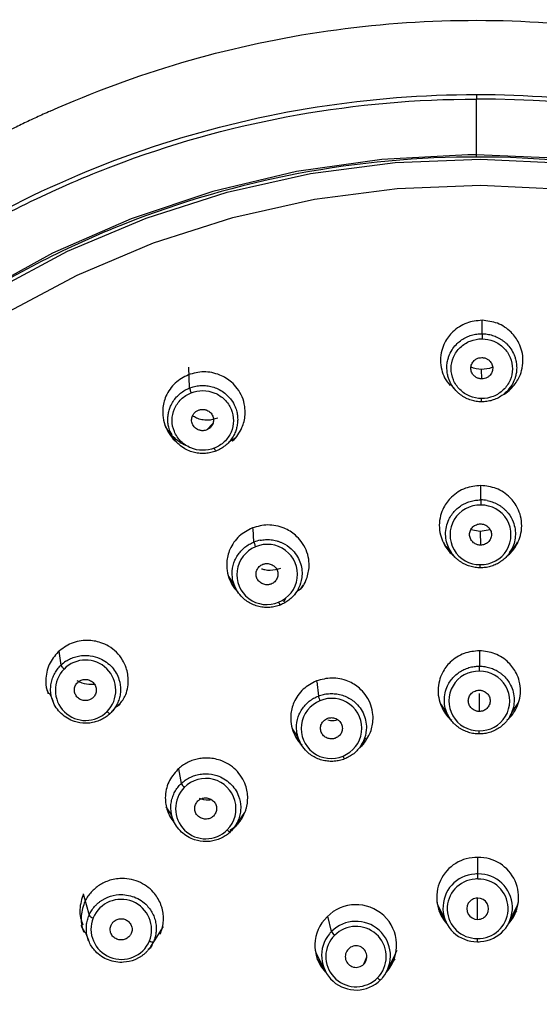
# Model space of a CAD drawing. Units: millimetres. Extents: x -24 to 336, y 0 to 356.
# Drawn here: x 267 to 291, y 310 to 356 of the extents above; entities that cross this region are included whole.
import ezdxf

# ---------------------------------------------------------------- set-up
doc = ezdxf.new("R2010")
doc.units = ezdxf.units.MM

msp = doc.modelspace()

# ---------------------------------------------------------------- linework, layer by layer
at = {"color": 7, "linetype": 'Continuous', "lineweight": 25}
for p, q in [((288.303, 350.12), (287.907, 350.118)), ((288.563, 341.765), (288.564, 342.391)), ((274.92, 339.232), (274.884, 340.21)), ((288.547, 339.658), (288.537, 340.102)), ((287.125, 339.367), (287.292, 339.168)), ((289.817, 339.177), (289.983, 339.377)), ((275.718, 337.276), (276.003, 337.575)), ((273.954, 337.285), (274.084, 337.038)), ((277.079, 336.911), (276.752, 336.704)), ((288.504, 334.007), (288.505, 334.68)), ((277.924, 332.042), (277.88, 332.679)), ((288.48, 332.534), (288.046, 332.619)), ((288.939, 332.618), (288.48, 332.534)), ((288.48, 332.534), (288.489, 331.896)), ((286.946, 331.827), (287.127, 331.557)), ((289.861, 331.562), (290.04, 331.833)), ((288.48, 330.836), (288.481, 330.987)), ((276.743, 330.41), (276.985, 330.052)), ((276.924, 330.172), (277.076, 329.873)), ((279.825, 329.6), (280.035, 329.864)), ((279.398, 329.405), (279.297, 329.239)), ((268.923, 326.296), (268.836, 326.947)), ((288.447, 326.97), (288.445, 326.249)), ((288.444, 326.011), (288.445, 326.249)), ((280.862, 325.537), (280.927, 324.853)), ((268.407, 324.979), (268.533, 324.637)), ((288.422, 324.965), (288.43, 324.135)), ((271.505, 324.366), (271.676, 324.475)), ((286.615, 324.512), (286.905, 324.084)), ((289.988, 324.133), (290.255, 324.514)), ((271.32, 324.151), (271.561, 324.431)), ((286.815, 324.245), (287.002, 323.91)), ((289.866, 323.912), (290.053, 324.248)), ((279.699, 323.325), (279.936, 322.975)), ((279.899, 323.05), (280.071, 322.702)), ((282.939, 322.576), (283.143, 322.909)), ((274.403, 321.451), (274.531, 320.77)), ((273.806, 319.687), (274.036, 319.348)), ((277.215, 319.018), (277.49, 319.411)), ((274.013, 319.402), (274.172, 319.033)), ((277.056, 318.802), (277.275, 319.143)), ((277.215, 319.018), (277.058, 318.765)), ((276.798, 318.597), (277.058, 318.765)), ((288.372, 316.55), (288.373, 317.32)), ((288.37, 316.314), (288.372, 316.55)), ((269.962, 315.625), (270.232, 314.622)), ((288.356, 314.431), (288.35, 315.421)), ((286.531, 315.029), (286.885, 314.296)), ((286.775, 314.526), (286.558, 314.815)), ((289.834, 314.296), (290.188, 315.029)), ((290.169, 314.829), (289.945, 314.525)), ((281.542, 313.861), (281.372, 314.582)), ((273.685, 314.097), (273.233, 313.387)), ((270.055, 313.849), (270.205, 313.456)), ((273.112, 313.162), (273.425, 313.647)), ((280.857, 312.794), (281.212, 312.062)), ((281.101, 312.292), (280.876, 312.594)), ((283.044, 312.339), (283.196, 312.684)), ((284.16, 312.062), (284.514, 312.794)), ((284.496, 312.594), (284.271, 312.291))]:
    msp.add_line(p, q, dxfattribs=at)
at = {"color": 7, "linetype": 'Continuous', "lineweight": 25, "flags": 128}
for points in [[(287.907, 350.118), (283.89, 349.903), (279.911, 349.33), (276.003, 348.404), (272.199, 347.133), (268.532, 345.527), (265.033, 343.601), (261.731, 341.37), (258.654, 338.854), (255.829, 336.074), (253.279, 333.053), (251.026, 329.818), (249.09, 326.395), (247.486, 322.813), (246.229, 319.103), (245.328, 315.297), (244.792, 311.427), (244.625, 307.525)], [(245.052, 308.238), (245.265, 312.104), (245.844, 315.934), (246.784, 319.696), (248.077, 323.358), (249.712, 326.889), (251.675, 330.259), (253.949, 333.439), (256.515, 336.402), (259.352, 339.123), (262.435, 341.579), (265.737, 343.749), (269.231, 345.614), (272.888, 347.159), (276.675, 348.37), (280.562, 349.238), (284.514, 349.754), (288.498, 349.915), (292.481, 349.719)], [(292.321, 349.94), (288.303, 350.12)], [(246.052, 307.991), (246.26, 311.767), (246.826, 315.509), (247.744, 319.184), (249.007, 322.762), (250.604, 326.211), (252.522, 329.503), (254.743, 332.609), (257.25, 335.504), (260.021, 338.162), (263.033, 340.561), (266.259, 342.681), (269.672, 344.503), (273.244, 346.012), (276.944, 347.195), (280.741, 348.043), (284.601, 348.547), (288.493, 348.704), (292.384, 348.513)], [(288.421, 323.083), (288.421, 323.082), (288.421, 323.088), (288.422, 323.1), (288.422, 323.118), (288.422, 323.141), (288.422, 323.168), (288.422, 323.2), (288.423, 323.234)], [(286.449, 315.225), (286.487, 315.126), (286.531, 315.029)], [(290.188, 315.029), (290.221, 315.099), (290.27, 315.225)], [(288.348, 313.388), (288.348, 313.386), (288.348, 313.391), (288.348, 313.403), (288.348, 313.42), (288.348, 313.444), (288.349, 313.472), (288.349, 313.503), (288.349, 313.538)], [(280.775, 312.991), (280.813, 312.891), (280.857, 312.794)], [(284.514, 312.794), (284.547, 312.865), (284.596, 312.991)]]:
    msp.add_lwpolyline(points, dxfattribs=at)
at = {"color": 7, "linetype": 'Continuous', "lineweight": 25}
for centre, radius, start, end in [((288.658, 306.37), 46.341, 22.3804, 90.4387), ((288.461, 332.377), 1.391, 88.2742, 270.8469), ((288.523, 332.377), 1.391, 268.2646, 90.8564), ((278.517, 330.52), 1.396, 111.7706, 293.5715), ((278.557, 330.537), 1.397, 291.761, 113.581), ((279.398, 329.327), 0.335, 195.0586, 221.9631), ((270.067, 325.122), 1.411, 315.4731, 135.3717), ((270.069, 325.124), 1.411, 135.4826, 315.3622), ((288.401, 324.623), 1.389, 88.2172, 270.9084), ((288.466, 324.622), 1.389, 268.2124, 90.9133), ((281.518, 323.333), 1.395, 111.7136, 293.6331), ((282.075, 325.114), 1.178, 192.7967, 204.2846), ((281.561, 323.351), 1.395, 291.7088, 113.6379), ((271.275, 324.276), 0.247, 215.4393, 255.2881), ((282.378, 322.131), 0.31, 194.1148, 223.1391), ((275.675, 319.599), 1.409, 315.4206, 135.4288), ((275.675, 319.599), 1.409, 135.4254, 315.424), ((275.055, 321.028), 0.583, 206.2024, 228.9035), ((276.871, 318.741), 0.233, 214.3791, 256.8063), ((288.312, 315.458), 1.863, 88.0893, 222.2678), ((288.409, 315.458), 1.862, 317.6912, 91.0753), ((288.319, 314.968), 1.58, 93.4488, 271.0224), ((288.324, 314.925), 1.387, 93.4488, 271.0224), ((288.36, 314.873), 1.678, 89.5899, 94.6242), ((288.36, 314.842), 1.473, 89.5899, 94.6242), ((288.395, 314.927), 1.387, 273.4488, 91.0224), ((288.4, 314.97), 1.58, 273.4488, 91.0224), ((271.724, 313.939), 1.424, 338.6517, 156.7103), ((288.348, 314.926), 0.495, 88.1986, 270.9314), ((288.371, 314.926), 0.495, 268.1986, 90.9314), ((282.686, 313.219), 1.895, 318.7918, 135.4049), ((270.525, 314.872), 0.386, 220.4269, 253.4368), ((271.742, 313.984), 1.424, 158.6516, 336.7104), ((282.593, 313.221), 1.828, 133.4034, 223.1347), ((282.685, 312.731), 1.607, 320.7144, 135.3175), ((282.685, 312.689), 1.411, 320.7144, 135.3175), ((282.686, 312.739), 1.607, 140.7144, 315.3175), ((282.686, 312.695), 1.411, 140.7144, 315.3175), ((282.649, 312.705), 1.601, 133.7256, 138.9202), ((282.081, 314.134), 0.604, 206.8243, 228.6131), ((282.653, 312.665), 1.405, 133.7256, 138.9202), ((288.36, 315.011), 1.473, 269.5899, 274.6242), ((273.183, 313.633), 0.251, 238.0173, 281.3828), ((282.686, 312.692), 0.503, 135.4067, 315.4469), ((282.686, 312.692), 0.503, 315.4067, 135.4469), ((288.36, 315.065), 1.678, 269.5899, 274.6242), ((282.718, 312.718), 1.405, 313.7256, 318.9202), ((283.872, 311.823), 0.219, 213.2369, 258.532), ((282.723, 312.765), 1.601, 313.7256, 318.9202)]:
    msp.add_arc(centre, radius, start, end, dxfattribs=at)
for points, knots in [([(268.414, 352.154), (272.394, 353.936), (276.628, 355.181), (283.123, 356.167), (285.311, 356.351), (289.692, 356.423), (291.885, 356.31), (296.235, 355.794), (298.391, 355.39), (302.626, 354.296), (304.704, 353.606), (310.761, 351.13), (314.562, 348.933), (317.982, 346.273)], [0, 0, 0, 0, 0.25, 0.25, 0.375, 0.375, 0.5, 0.5, 0.625, 0.625, 0.75, 0.75, 1, 1, 1, 1]), ([(242.294, 313.128), (242.63, 315.827), (243.219, 318.496), (244.883, 323.689), (245.958, 326.211), (248.559, 331.027), (250.085, 333.32), (253.538, 337.602), (255.465, 339.591), (259.657, 343.198), (261.922, 344.816), (266.715, 347.63), (269.243, 348.826), (274.481, 350.755), (277.19, 351.488), (282.7, 352.469), (285.502, 352.716), (288.303, 352.716)], [0, 0, 0, 0, 0.125, 0.125, 0.25, 0.25, 0.375, 0.375, 0.5, 0.5, 0.625, 0.625, 0.75, 0.75, 0.875, 0.875, 1, 1, 1, 1]), ([(243.692, 320.566), (244.397, 322.882), (245.293, 325.143), (247.447, 329.498), (248.704, 331.591), (252.967, 337.538), (256.47, 341.055), (262.449, 345.392), (264.562, 346.683), (268.972, 348.919), (271.27, 349.865), (275.991, 351.389), (278.415, 351.966), (283.327, 352.737), (285.815, 352.932), (288.303, 352.932)], [0, 0, 0, 0, 0.125, 0.125, 0.25, 0.25, 0.5, 0.5, 0.625, 0.625, 0.75, 0.75, 0.875, 0.875, 1, 1, 1, 1]), ([(288.303, 352.932), (292.955, 352.932), (297.606, 352.249), (304.272, 350.246), (306.443, 349.417), (310.631, 347.452), (312.649, 346.317), (316.489, 343.767), (318.31, 342.352), (321.713, 339.273), (323.295, 337.609), (326.187, 334.071), (327.495, 332.197), (329.809, 328.279), (330.814, 326.235), (331.657, 324.131)], [0, 0, 0, 0, 0.25, 0.25, 0.375, 0.375, 0.5, 0.5, 0.625, 0.625, 0.75, 0.75, 0.875, 0.875, 1, 1, 1, 1]), ([(268.413, 352.155), (268.2, 352.058), (267.774, 351.865), (267.139, 351.564), (266.506, 351.253), (265.877, 350.931), (265.251, 350.6), (264.629, 350.258), (264.01, 349.906), (263.396, 349.545), (262.785, 349.173), (262.179, 348.791), (261.577, 348.399), (260.98, 347.997), (260.387, 347.585), (259.997, 347.303), (259.802, 347.162)], [0, 0, 0, 0, 0.070182, 0.140556, 0.211123, 0.281881, 0.352831, 0.423973, 0.495307, 0.566833, 0.63855, 0.710458, 0.782558, 0.854848, 0.927329, 1, 1, 1, 1]), ([(287.909, 350.01), (285.078, 349.986), (282.25, 349.692), (276.706, 348.577), (273.991, 347.756), (268.775, 345.619), (266.275, 344.302), (261.585, 341.223), (259.396, 339.46), (255.411, 335.557), (253.615, 333.415), (250.485, 328.835), (249.152, 326.396), (246.997, 321.314), (246.176, 318.67), (245.078, 313.279), (244.801, 310.531), (244.801, 307.782)], [0, 0, 0, 0, 0.125, 0.125, 0.25, 0.25, 0.375, 0.375, 0.5, 0.5, 0.625, 0.625, 0.75, 0.75, 0.875, 0.875, 1, 1, 1, 1]), ([(288.697, 265.554), (291.536, 265.58), (294.372, 265.875), (299.931, 266.997), (302.653, 267.822), (307.881, 269.972), (310.387, 271.296), (315.084, 274.392), (317.276, 276.164), (321.263, 280.088), (323.058, 282.24), (326.183, 286.842), (327.512, 289.292), (329.655, 294.396), (330.468, 297.051), (331.547, 302.462), (331.813, 305.219), (331.787, 310.731), (331.496, 313.485), (330.366, 318.887), (329.528, 321.534), (327.337, 326.619), (325.985, 329.057), (322.817, 333.631), (321.002, 335.767), (316.978, 339.656), (314.769, 341.408), (310.043, 344.462), (307.526, 345.764), (302.278, 347.868), (299.547, 348.669), (293.978, 349.742), (291.14, 350.012), (288.301, 350.012)], [0, 0, 0, 0, 0.0625, 0.0625, 0.125, 0.125, 0.1875, 0.1875, 0.25, 0.25, 0.3125, 0.3125, 0.375, 0.375, 0.4375, 0.4375, 0.5, 0.5, 0.5625, 0.5625, 0.625, 0.625, 0.6875, 0.6875, 0.75, 0.75, 0.8125, 0.8125, 0.875, 0.875, 0.9375, 0.9375, 1, 1, 1, 1]), ([(288.564, 342.391), (288.319, 342.367), (287.945, 342.33), (287.497, 342.099), (287.128, 341.813), (286.842, 341.428), (286.667, 340.967), (286.608, 340.531), (286.663, 340.096), (286.804, 339.68), (286.985, 339.46), (287.08, 339.344)], [0, 0, 0, 0, 0.16794, 0.255825, 0.346124, 0.492275, 0.585917, 0.693174, 0.801351, 0.895397, 1, 1, 1, 1]), ([(289.527, 338.914), (289.549, 338.925), (289.689, 338.992), (289.967, 339.231), (290.256, 339.606), (290.432, 340.068), (290.491, 340.504), (290.44, 340.94), (290.271, 341.403), (289.991, 341.792), (289.627, 342.083), (289.182, 342.322), (288.809, 342.363), (288.564, 342.391)], [0, 0, 0, 0, 0.014753, 0.09356, 0.219746, 0.301699, 0.395974, 0.489426, 0.571022, 0.69839, 0.77707, 0.853651, 1, 1, 1, 1]), ([(286.922, 340.183), (286.923, 340.227), (286.926, 340.311), (286.942, 340.431), (286.964, 340.539), (286.99, 340.633), (287.018, 340.716), (287.079, 340.867), (287.194, 341.074), (287.389, 341.302), (287.604, 341.478), (287.83, 341.609), (288.07, 341.701), (288.316, 341.757), (288.481, 341.763), (288.563, 341.765)], [0, 0, 0, 0, 0.052901, 0.10125, 0.145052, 0.184315, 0.219045, 0.249245, 0.380145, 0.499607, 0.604131, 0.706404, 0.806454, 0.90431, 1, 1, 1, 1]), ([(288.54, 338.739), (288.353, 338.741), (288.166, 338.779), (287.82, 338.921), (287.663, 339.026), (287.4, 339.286), (287.295, 339.441), (287.155, 339.779), (287.12, 339.961), (287.122, 340.325), (287.161, 340.506), (287.307, 340.842), (287.414, 340.996), (287.68, 341.251), (287.839, 341.354), (288.186, 341.491), (288.374, 341.526), (288.562, 341.525)], [0, 0, 0, 0, 0.125, 0.125, 0.25, 0.25, 0.375, 0.375, 0.5, 0.5, 0.625, 0.625, 0.75, 0.75, 0.875, 0.875, 1, 1, 1, 1]), ([(288.562, 341.525), (288.749, 341.523), (288.936, 341.486), (289.281, 341.343), (289.439, 341.239), (289.702, 340.979), (289.806, 340.824), (289.947, 340.487), (289.982, 340.304), (289.98, 339.94), (289.941, 339.759), (289.796, 339.423), (289.689, 339.269), (289.423, 339.013), (289.263, 338.911), (288.916, 338.773), (288.728, 338.738), (288.54, 338.739)], [0, 0, 0, 0, 0.125, 0.125, 0.25, 0.25, 0.375, 0.375, 0.5, 0.5, 0.625, 0.625, 0.75, 0.75, 0.875, 0.875, 1, 1, 1, 1]), ([(288.563, 341.765), (288.563, 341.753), (288.563, 341.72), (288.562, 341.627), (288.562, 341.57), (288.562, 341.525)], [0, 0, 0, 0, 0.5, 0.5, 1, 1, 1, 1]), ([(288.563, 341.765), (288.604, 341.764), (288.685, 341.762), (288.808, 341.747), (288.93, 341.723), (289.052, 341.69), (289.172, 341.647), (289.289, 341.595), (289.403, 341.533), (289.512, 341.461), (289.617, 341.381), (289.756, 341.254), (289.918, 341.059), (290.045, 340.827), (290.122, 340.608), (290.17, 340.406), (290.177, 340.253), (290.18, 340.17)], [0, 0, 0, 0, 0.047722, 0.095985, 0.144793, 0.194149, 0.244057, 0.294521, 0.345543, 0.397128, 0.44928, 0.502001, 0.620451, 0.750673, 0.816369, 0.899467, 1, 1, 1, 1]), ([(288.547, 339.658), (288.525, 339.659), (288.48, 339.661), (288.414, 339.674), (288.352, 339.694), (288.293, 339.723), (288.238, 339.761), (288.155, 339.833), (288.063, 339.962), (288.029, 340.158), (288.066, 340.354), (288.173, 340.5), (288.296, 340.592), (288.421, 340.644), (288.51, 340.649), (288.555, 340.651)], [0, 0, 0, 0, 0.0428346, 0.0842483, 0.1249686, 0.1657605, 0.2073847, 0.2505581, 0.3750081, 0.5002523, 0.6251462, 0.749943, 0.8344258, 0.9157454, 1, 1, 1, 1]), ([(288.555, 340.651), (288.578, 340.65), (288.623, 340.649), (288.688, 340.636), (288.751, 340.615), (288.809, 340.586), (288.865, 340.549), (288.948, 340.476), (289.039, 340.347), (289.073, 340.151), (289.036, 339.955), (288.93, 339.81), (288.807, 339.717), (288.681, 339.666), (288.593, 339.661), (288.547, 339.658)], [0, 0, 0, 0, 0.042835, 0.084248, 0.124969, 0.165761, 0.207385, 0.250558, 0.375008, 0.500252, 0.625146, 0.749943, 0.834426, 0.915745, 1, 1, 1, 1]), ([(288.539, 338.588), (288.498, 338.589), (288.417, 338.591), (288.294, 338.606), (288.172, 338.63), (288.05, 338.663), (287.93, 338.706), (287.813, 338.758), (287.699, 338.82), (287.589, 338.892), (287.485, 338.973), (287.347, 339.099), (287.184, 339.294), (287.058, 339.526), (286.98, 339.744), (286.932, 339.946), (286.926, 340.099), (286.922, 340.183)], [0, 0, 0, 0, 0.047716, 0.095989, 0.144817, 0.194199, 0.244135, 0.294624, 0.345663, 0.397253, 0.449391, 0.502076, 0.620044, 0.75071, 0.815737, 0.898856, 1, 1, 1, 1]), ([(288.537, 340.102), (288.369, 340.112), (288.198, 340.122), (288.052, 340.199), (288.05, 340.2)], [0, 0, 0, 0, 0.98611, 1, 1, 1, 1]), ([(289.051, 340.205), (289.041, 340.2), (288.886, 340.12), (288.706, 340.111), (288.537, 340.102)], [0, 0, 0, 0, 0.065656, 1, 1, 1, 1]), ([(290.18, 340.17), (290.179, 340.132), (290.177, 340.058), (290.165, 339.953), (290.148, 339.857), (290.127, 339.77), (290.104, 339.693), (290.079, 339.625), (290.021, 339.481), (289.908, 339.278), (289.712, 339.05), (289.498, 338.875), (289.272, 338.744), (289.032, 338.652), (288.786, 338.596), (288.621, 338.591), (288.539, 338.588)], [0, 0, 0, 0, 0.045864, 0.088317, 0.127353, 0.162967, 0.195155, 0.223914, 0.249238, 0.381359, 0.499576, 0.604126, 0.706454, 0.806549, 0.9044, 1, 1, 1, 1]), ([(274.865, 339.847), (274.648, 339.734), (274.317, 339.561), (273.994, 339.181), (273.766, 338.78), (273.653, 338.318), (273.673, 337.828), (273.789, 337.401), (274.018, 337.027), (274.204, 336.782), (274.329, 336.707), (274.337, 336.701)], [0, 0, 0, 0, 0.186068, 0.28344, 0.383487, 0.545415, 0.649164, 0.767999, 0.887854, 0.992051, 1, 1, 1, 1]), ([(276.905, 336.751), (276.912, 336.756), (277.026, 336.826), (277.179, 337.051), (277.415, 337.44), (277.524, 337.904), (277.507, 338.395), (277.389, 338.82), (277.169, 339.204), (276.831, 339.569), (276.419, 339.824), (275.968, 339.958), (275.463, 340.013), (275.102, 339.913), (274.865, 339.847)], [0, 0, 0, 0, 0.0044734, 0.0763388, 0.1502196, 0.2685179, 0.3453485, 0.4337301, 0.5213415, 0.5978363, 0.7172429, 0.7910053, 0.8627993, 1, 1, 1, 1]), ([(273.904, 337.767), (273.905, 337.805), (273.907, 337.878), (273.919, 337.987), (273.938, 338.091), (273.963, 338.191), (273.994, 338.286), (274.05, 338.428), (274.147, 338.61), (274.305, 338.815), (274.49, 338.989), (274.695, 339.132), (274.846, 339.199), (274.92, 339.232)], [0, 0, 0, 0, 0.0598873, 0.1180687, 0.1745475, 0.2293272, 0.2824108, 0.3338014, 0.47296, 0.609121, 0.7423228, 0.8726034, 1, 1, 1, 1]), ([(274.92, 339.232), (274.958, 339.246), (275.035, 339.275), (275.154, 339.306), (275.276, 339.33), (275.401, 339.344), (275.529, 339.349), (275.658, 339.345), (275.787, 339.329), (275.917, 339.304), (276.045, 339.268), (276.223, 339.202), (276.45, 339.083), (276.684, 338.894), (276.892, 338.652), (277.037, 338.395), (277.122, 338.133), (277.158, 337.928), (277.162, 337.806), (277.163, 337.752)], [0, 0, 0, 0, 0.038183, 0.076799, 0.115851, 0.155342, 0.195274, 0.235651, 0.276475, 0.317749, 0.359476, 0.401659, 0.496433, 0.600625, 0.68464, 0.79993, 0.881555, 0.948264, 1, 1, 1, 1]), ([(274.92, 339.232), (274.921, 339.22), (274.928, 339.189), (274.957, 339.101), (274.978, 339.048), (274.995, 339.006)], [0, 0, 0, 0, 0.5, 0.5, 1, 1, 1, 1]), ([(276.074, 336.425), (275.9, 336.356), (275.712, 336.321), (275.337, 336.325), (275.15, 336.363), (274.805, 336.505), (274.647, 336.61), (274.384, 336.87), (274.28, 337.025), (274.139, 337.363), (274.103, 337.545), (274.105, 337.909), (274.143, 338.09), (274.289, 338.426), (274.395, 338.579), (274.662, 338.835), (274.822, 338.937), (274.995, 339.006)], [0, 0, 0, 0, 0.125, 0.125, 0.25, 0.25, 0.375, 0.375, 0.5, 0.5, 0.625, 0.625, 0.75, 0.75, 0.875, 0.875, 1, 1, 1, 1]), ([(274.995, 339.006), (275.169, 339.074), (275.357, 339.109), (275.732, 339.106), (275.919, 339.068), (276.263, 338.925), (276.421, 338.821), (276.684, 338.561), (276.789, 338.406), (276.93, 338.069), (276.966, 337.887), (276.964, 337.523), (276.926, 337.341), (276.781, 337.005), (276.674, 336.851), (276.407, 336.595), (276.247, 336.493), (276.074, 336.425)], [0, 0, 0, 0, 0.125, 0.125, 0.25, 0.25, 0.375, 0.375, 0.5, 0.5, 0.625, 0.625, 0.75, 0.75, 0.875, 0.875, 1, 1, 1, 1]), ([(288.539, 338.588), (288.539, 338.585), (288.539, 338.599), (288.54, 338.656), (288.54, 338.699), (288.54, 338.739)], [0, 0, 0, 0, 0.5, 0.5, 1, 1, 1, 1]), ([(275.718, 337.276), (275.697, 337.268), (275.654, 337.253), (275.589, 337.241), (275.523, 337.237), (275.457, 337.242), (275.391, 337.256), (275.286, 337.292), (275.151, 337.377), (275.042, 337.546), (274.999, 337.74), (275.04, 337.914), (275.117, 338.046), (275.213, 338.14), (275.293, 338.177), (275.333, 338.196)], [0, 0, 0, 0, 0.042835, 0.084248, 0.124969, 0.165761, 0.207385, 0.250558, 0.375008, 0.500252, 0.625146, 0.749943, 0.834426, 0.915745, 1, 1, 1, 1]), ([(276.234, 337.818), (276.074, 337.773), (275.831, 337.705), (275.494, 337.745), (275.252, 337.807), (275.121, 337.898), (275.062, 337.939)], [0, 0, 0, 0, 0.400101, 0.608828, 0.822681, 1, 1, 1, 1]), ([(275.333, 338.196), (275.355, 338.204), (275.397, 338.219), (275.463, 338.232), (275.529, 338.236), (275.594, 338.231), (275.66, 338.217), (275.765, 338.181), (275.901, 338.096), (276.009, 337.927), (276.053, 337.732), (276.012, 337.558), (275.934, 337.427), (275.839, 337.333), (275.759, 337.295), (275.718, 337.276)], [0, 0, 0, 0, 0.0428346, 0.0842483, 0.1249686, 0.1657605, 0.2073847, 0.2505581, 0.3750081, 0.5002523, 0.6251462, 0.749943, 0.8344258, 0.9157454, 1, 1, 1, 1]), ([(274.879, 336.499), (274.861, 336.504), (274.622, 336.574), (274.292, 336.811), (273.948, 337.154), (273.831, 337.381), (273.782, 337.478)], [0, 0, 0, 0, 0.0382398, 0.4893117, 0.7822669, 1, 1, 1, 1]), ([(276.148, 336.287), (276.11, 336.273), (276.033, 336.245), (275.914, 336.213), (275.792, 336.189), (275.666, 336.175), (275.539, 336.17), (275.41, 336.175), (275.28, 336.19), (275.151, 336.215), (275.022, 336.251), (274.845, 336.317), (274.618, 336.436), (274.384, 336.624), (274.176, 336.867), (274.031, 337.124), (273.946, 337.385), (273.909, 337.59), (273.906, 337.713), (273.904, 337.767)], [0, 0, 0, 0, 0.0381788, 0.0768027, 0.115871, 0.155383, 0.1953378, 0.2357347, 0.2765727, 0.3178506, 0.3595673, 0.4017216, 0.4961107, 0.6006594, 0.6840845, 0.7999344, 0.8811893, 0.9478684, 1, 1, 1, 1]), ([(277.163, 337.752), (277.163, 337.714), (277.161, 337.639), (277.148, 337.53), (277.129, 337.425), (277.104, 337.326), (277.073, 337.232), (277.018, 337.091), (276.921, 336.909), (276.763, 336.704), (276.578, 336.53), (276.373, 336.387), (276.222, 336.32), (276.148, 336.287)], [0, 0, 0, 0, 0.060786, 0.119514, 0.176179, 0.230778, 0.283309, 0.333768, 0.472959, 0.609192, 0.742451, 0.872724, 1, 1, 1, 1]), ([(276.148, 336.287), (276.145, 336.284), (276.135, 336.295), (276.107, 336.348), (276.089, 336.387), (276.074, 336.425)], [0, 0, 0, 0, 0.5, 0.5, 1, 1, 1, 1]), ([(288.506, 334.68), (288.26, 334.656), (287.885, 334.619), (287.436, 334.387), (287.069, 334.101), (286.784, 333.718), (286.609, 333.259), (286.551, 332.826), (286.602, 332.391), (286.772, 331.932), (287.01, 331.579), (287.236, 331.407), (287.296, 331.361)], [0, 0, 0, 0, 0.154357, 0.235097, 0.318008, 0.451003, 0.536629, 0.634893, 0.733065, 0.818719, 0.951774, 1, 1, 1, 1]), ([(289.684, 331.359), (289.738, 331.399), (289.96, 331.563), (290.197, 331.908), (290.375, 332.364), (290.432, 332.798), (290.381, 333.232), (290.213, 333.693), (289.934, 334.081), (289.571, 334.371), (289.125, 334.61), (288.751, 334.652), (288.506, 334.68)], [0, 0, 0, 0, 0.043289, 0.177022, 0.263121, 0.361807, 0.460574, 0.546642, 0.680336, 0.763673, 0.844833, 1, 1, 1, 1]), ([(288.48, 330.836), (288.44, 330.837), (288.359, 330.839), (288.238, 330.854), (288.117, 330.877), (287.997, 330.909), (287.878, 330.951), (287.763, 331.002), (287.65, 331.062), (287.542, 331.131), (287.439, 331.209), (287.244, 331.383), (286.969, 331.755), (286.807, 332.401), (286.951, 333.049), (287.242, 333.462), (287.501, 333.688), (287.719, 333.824), (287.951, 333.923), (288.191, 333.987), (288.353, 334), (288.434, 334.006)], [0, 0, 0, 0, 0.024005, 0.048252, 0.072741, 0.097471, 0.122441, 0.147652, 0.173102, 0.198792, 0.22472, 0.250886, 0.356792, 0.500098, 0.645476, 0.749289, 0.801456, 0.852603, 0.902737, 0.951867, 1, 1, 1, 1]), ([(288.504, 334.007), (288.504, 333.992), (288.504, 333.958), (288.504, 333.87), (288.503, 333.817), (288.503, 333.768)], [0, 0, 0, 0, 0.5, 0.5, 1, 1, 1, 1]), ([(288.797, 333.979), (288.838, 333.97), (288.92, 333.953), (289.041, 333.916), (289.161, 333.869), (289.277, 333.812), (289.391, 333.746), (289.499, 333.67), (289.602, 333.584), (289.699, 333.489), (289.859, 333.302), (290.076, 332.923), (290.167, 332.309), (289.986, 331.704), (289.694, 331.329), (289.436, 331.122), (289.228, 331), (289.008, 330.912), (288.781, 330.854), (288.627, 330.842), (288.55, 330.837)], [0, 0, 0, 0, 0.026446, 0.053244, 0.080396, 0.107904, 0.135767, 0.163988, 0.192567, 0.221506, 0.250806, 0.350795, 0.500034, 0.641062, 0.749359, 0.801189, 0.852171, 0.902303, 0.95158, 1, 1, 1, 1]), ([(280.088, 329.831), (280.112, 329.857), (280.222, 329.978), (280.391, 330.311), (280.509, 330.767), (280.489, 331.256), (280.372, 331.678), (280.153, 332.061), (279.816, 332.424), (279.406, 332.678), (278.956, 332.812), (278.45, 332.867), (278.088, 332.767), (277.85, 332.701)], [0, 0, 0, 0, 0.021095, 0.099779, 0.225616, 0.306631, 0.399489, 0.492425, 0.573411, 0.69921, 0.777627, 0.853995, 1, 1, 1, 1]), ([(288.489, 331.896), (288.466, 331.897), (288.422, 331.899), (288.356, 331.913), (288.283, 331.938), (288.204, 331.979), (288.101, 332.062), (288.007, 332.201), (287.969, 332.396), (288.01, 332.59), (288.106, 332.727), (288.21, 332.809), (288.299, 332.854), (288.396, 332.884), (288.463, 332.887), (288.496, 332.888)], [0, 0, 0, 0, 0.041917, 0.083384, 0.125133, 0.187932, 0.250449, 0.375146, 0.499997, 0.62486, 0.749587, 0.811792, 0.874958, 0.937218, 1, 1, 1, 1]), ([(288.496, 332.888), (288.518, 332.887), (288.563, 332.885), (288.628, 332.872), (288.702, 332.847), (288.781, 332.805), (288.883, 332.722), (288.977, 332.583), (289.016, 332.388), (288.974, 332.194), (288.878, 332.057), (288.774, 331.975), (288.685, 331.93), (288.589, 331.901), (288.522, 331.898), (288.489, 331.896)], [0, 0, 0, 0, 0.041923, 0.083392, 0.125141, 0.187969, 0.250513, 0.375258, 0.500129, 0.624972, 0.749652, 0.81183, 0.874966, 0.937226, 1, 1, 1, 1]), ([(277.85, 332.701), (277.633, 332.588), (277.301, 332.415), (276.978, 332.033), (276.751, 331.633), (276.639, 331.173), (276.657, 330.684), (276.777, 330.264), (276.965, 329.915), (277.135, 329.745), (277.196, 329.683)], [0, 0, 0, 0, 0.195646, 0.297984, 0.403072, 0.571642, 0.680173, 0.804721, 0.929153, 1, 1, 1, 1]), ([(279.15, 329.103), (279.111, 329.089), (279.035, 329.061), (278.915, 329.029), (278.793, 329.005), (278.668, 328.991), (278.54, 328.986), (278.411, 328.991), (278.282, 329.006), (278.154, 329.031), (278.026, 329.066), (277.776, 329.158), (277.373, 329.406), (276.974, 329.957), (276.865, 330.623), (276.987, 331.116), (277.152, 331.422), (277.308, 331.626), (277.493, 331.799), (277.698, 331.942), (277.849, 332.009), (277.924, 332.042)], [0, 0, 0, 0, 0.023977, 0.048203, 0.072677, 0.097399, 0.122368, 0.147585, 0.173047, 0.198756, 0.22471, 0.250909, 0.355661, 0.500085, 0.64416, 0.749273, 0.801337, 0.852433, 0.90257, 0.951757, 1, 1, 1, 1]), ([(277.924, 332.042), (277.925, 332.028), (277.933, 331.995), (277.961, 331.913), (277.98, 331.863), (277.999, 331.817)], [0, 0, 0, 0, 0.5, 0.5, 1, 1, 1, 1]), ([(278.205, 332.125), (278.246, 332.132), (278.33, 332.147), (278.458, 332.158), (278.589, 332.159), (278.721, 332.149), (278.853, 332.129), (278.985, 332.098), (279.116, 332.055), (279.245, 332.002), (279.466, 331.886), (279.818, 331.609), (280.14, 331.063), (280.197, 330.423), (280.059, 329.964), (279.889, 329.677), (279.736, 329.49), (279.559, 329.33), (279.363, 329.198), (279.22, 329.135), (279.15, 329.103)], [0, 0, 0, 0, 0.026321, 0.053027, 0.080118, 0.107595, 0.135461, 0.163716, 0.192361, 0.221397, 0.250827, 0.348998, 0.500018, 0.640288, 0.749343, 0.801126, 0.852086, 0.902221, 0.951527, 1, 1, 1, 1]), ([(286.763, 332.042), (286.824, 331.911), (286.896, 331.757), (287.039, 331.669), (287.061, 331.655)], [0, 0, 0, 0, 0.841088, 1, 1, 1, 1]), ([(289.917, 331.647), (289.933, 331.657), (290.081, 331.746), (290.157, 331.906), (290.224, 332.049)], [0, 0, 0, 0, 0.109207, 1, 1, 1, 1]), ([(278.723, 330.083), (278.702, 330.076), (278.66, 330.061), (278.595, 330.049), (278.517, 330.045), (278.428, 330.054), (278.3, 330.093), (278.159, 330.186), (278.046, 330.352), (278.008, 330.547), (278.042, 330.709), (278.106, 330.823), (278.171, 330.898), (278.248, 330.961), (278.309, 330.988), (278.339, 331.002)], [0, 0, 0, 0, 0.041917, 0.083384, 0.125133, 0.187932, 0.250449, 0.375146, 0.499997, 0.62486, 0.749587, 0.811792, 0.874958, 0.937218, 1, 1, 1, 1]), ([(278.339, 331.002), (278.36, 331.01), (278.402, 331.024), (278.468, 331.036), (278.546, 331.04), (278.635, 331.031), (278.763, 330.993), (278.904, 330.9), (279.016, 330.734), (279.055, 330.539), (279.02, 330.377), (278.956, 330.262), (278.892, 330.188), (278.814, 330.125), (278.754, 330.097), (278.723, 330.083)], [0, 0, 0, 0, 0.041923, 0.083392, 0.125141, 0.187969, 0.250513, 0.375258, 0.500129, 0.624972, 0.749652, 0.81183, 0.874966, 0.937226, 1, 1, 1, 1]), ([(279.164, 330.805), (279.006, 330.762), (278.765, 330.696), (278.46, 330.722), (278.329, 330.765), (278.28, 330.782)], [0, 0, 0, 0, 0.540697, 0.82576, 1, 1, 1, 1]), ([(279.949, 329.756), (279.996, 329.782), (280.126, 329.853), (280.195, 329.984), (280.239, 330.067)], [0, 0, 0, 0, 0.362639, 1, 1, 1, 1]), ([(271.593, 324.403), (271.708, 324.542), (271.904, 324.778), (272.029, 325.194), (272.083, 325.649), (272.004, 326.116), (271.794, 326.56), (271.519, 326.907), (271.166, 327.179), (270.712, 327.389), (270.232, 327.472), (269.764, 327.428), (269.275, 327.291), (268.98, 327.064), (268.786, 326.915)], [0, 0, 0, 0, 0.0930762, 0.1587957, 0.226411, 0.3345466, 0.4041656, 0.4839618, 0.5638242, 0.6334185, 0.7415218, 0.8089079, 0.8745329, 1, 1, 1, 1]), ([(268.786, 326.915), (268.63, 326.729), (268.392, 326.446), (268.242, 325.973), (268.196, 325.522), (268.23, 325.166), (268.323, 324.971), (268.328, 324.962)], [0, 0, 0, 0, 0.336929, 0.51317, 0.694147, 0.984449, 1, 1, 1, 1]), ([(288.447, 326.97), (288.202, 326.946), (287.827, 326.91), (287.378, 326.678), (287.011, 326.393), (286.726, 326.01), (286.551, 325.552), (286.493, 325.119), (286.543, 324.684), (286.715, 324.227), (286.926, 323.9), (287.119, 323.75), (287.149, 323.727)], [0, 0, 0, 0, 0.158116, 0.240906, 0.325957, 0.462119, 0.549949, 0.650796, 0.751342, 0.839102, 0.975633, 1, 1, 1, 1]), ([(289.722, 323.729), (289.743, 323.745), (289.929, 323.887), (290.137, 324.202), (290.316, 324.656), (290.373, 325.091), (290.322, 325.525), (290.153, 325.986), (289.874, 326.372), (289.511, 326.662), (289.066, 326.901), (288.692, 326.943), (288.447, 326.97)], [0, 0, 0, 0, 0.017244, 0.154764, 0.243164, 0.344445, 0.446026, 0.534496, 0.671655, 0.757326, 0.840722, 1, 1, 1, 1]), ([(269.15, 326.477), (269.185, 326.499), (269.256, 326.544), (269.369, 326.601), (269.487, 326.65), (269.611, 326.69), (269.739, 326.72), (269.872, 326.741), (270.007, 326.751), (270.144, 326.75), (270.393, 326.728), (270.823, 326.609), (271.333, 326.237), (271.645, 325.685), (271.712, 325.219), (271.68, 324.895), (271.621, 324.666), (271.53, 324.452), (271.411, 324.256), (271.311, 324.142), (271.261, 324.085)], [0, 0, 0, 0, 0.0264459, 0.0532444, 0.0803966, 0.1079039, 0.1357672, 0.1639879, 0.1925672, 0.2215062, 0.2508062, 0.3507985, 0.5000341, 0.6410638, 0.7493594, 0.8011888, 0.8521713, 0.9023029, 0.9515802, 1, 1, 1, 1]), ([(271.212, 324.036), (271.183, 324.009), (271.124, 323.956), (271.028, 323.883), (270.925, 323.816), (270.817, 323.756), (270.703, 323.705), (270.584, 323.661), (270.461, 323.627), (270.334, 323.601), (270.205, 323.586), (269.94, 323.575), (269.475, 323.649), (268.891, 323.996), (268.521, 324.553), (268.426, 325.044), (268.446, 325.383), (268.501, 325.628), (268.593, 325.857), (268.716, 326.067), (268.822, 326.188), (268.874, 326.248)], [0, 0, 0, 0, 0.024005, 0.048252, 0.072741, 0.097471, 0.122441, 0.147652, 0.173102, 0.198792, 0.22472, 0.250886, 0.356792, 0.500098, 0.645476, 0.749289, 0.801456, 0.852603, 0.902737, 0.951867, 1, 1, 1, 1]), ([(268.923, 326.296), (268.925, 326.282), (268.941, 326.255), (268.992, 326.188), (269.028, 326.148), (269.063, 326.113)], [0, 0, 0, 0, 0.5, 0.5, 1, 1, 1, 1]), ([(288.421, 323.083), (288.381, 323.084), (288.301, 323.086), (288.18, 323.101), (288.06, 323.123), (287.94, 323.156), (287.822, 323.197), (287.706, 323.247), (287.594, 323.307), (287.485, 323.376), (287.382, 323.455), (287.186, 323.629), (286.91, 323.999), (286.749, 324.645), (286.892, 325.292), (287.182, 325.704), (287.442, 325.931), (287.66, 326.067), (287.892, 326.165), (288.13, 326.229), (288.292, 326.242), (288.372, 326.248)], [0, 0, 0, 0, 0.0238388, 0.0479555, 0.0723499, 0.0970217, 0.1219706, 0.1471963, 0.1726984, 0.1984766, 0.2245306, 0.2508599, 0.3568072, 0.5001001, 0.645534, 0.749317, 0.8018058, 0.8531149, 0.9032481, 0.9522087, 1, 1, 1, 1]), ([(288.445, 326.249), (288.485, 326.248), (288.566, 326.245), (288.687, 326.231), (288.808, 326.208), (288.927, 326.176), (289.045, 326.135), (289.161, 326.084), (289.273, 326.024), (289.382, 325.955), (289.485, 325.877), (289.681, 325.703), (289.957, 325.332), (290.118, 324.686), (289.974, 324.039), (289.684, 323.627), (289.424, 323.401), (289.206, 323.265), (288.974, 323.167), (288.736, 323.103), (288.574, 323.09), (288.494, 323.084)], [0, 0, 0, 0, 0.023927, 0.04811, 0.072551, 0.097249, 0.122204, 0.147418, 0.172891, 0.198623, 0.224614, 0.250866, 0.357156, 0.500114, 0.645948, 0.749322, 0.80192, 0.85329, 0.903428, 0.952333, 1, 1, 1, 1]), ([(270.416, 324.78), (270.399, 324.766), (270.367, 324.736), (270.31, 324.701), (270.24, 324.668), (270.154, 324.644), (270.021, 324.632), (269.854, 324.665), (269.685, 324.777), (269.572, 324.943), (269.54, 325.105), (269.554, 325.235), (269.584, 325.328), (269.631, 325.415), (269.676, 325.463), (269.699, 325.487)], [0, 0, 0, 0, 0.0419173, 0.0833837, 0.1251326, 0.1879319, 0.2504486, 0.3751456, 0.4999973, 0.6248597, 0.7495874, 0.8117922, 0.8749576, 0.937218, 1, 1, 1, 1]), ([(270.476, 325.4), (270.425, 325.394), (270.236, 325.371), (269.952, 325.423), (269.75, 325.525), (269.671, 325.565)], [0, 0, 0, 0, 0.182508, 0.683843, 1, 1, 1, 1]), ([(269.699, 325.487), (269.715, 325.501), (269.748, 325.53), (269.804, 325.566), (269.875, 325.599), (269.96, 325.623), (270.094, 325.635), (270.261, 325.602), (270.43, 325.49), (270.543, 325.324), (270.575, 325.161), (270.561, 325.032), (270.53, 324.939), (270.483, 324.852), (270.439, 324.804), (270.416, 324.78)], [0, 0, 0, 0, 0.041923, 0.083392, 0.125141, 0.187969, 0.250513, 0.375258, 0.500129, 0.624972, 0.749652, 0.81183, 0.874966, 0.937226, 1, 1, 1, 1]), ([(280.835, 325.557), (280.618, 325.443), (280.287, 325.271), (279.963, 324.89), (279.736, 324.49), (279.624, 324.031), (279.642, 323.542), (279.762, 323.122), (279.944, 322.78), (280.107, 322.616), (280.162, 322.56)], [0, 0, 0, 0, 0.196949, 0.300073, 0.406013, 0.575616, 0.685017, 0.810633, 0.935873, 1, 1, 1, 1]), ([(282.863, 322.466), (282.873, 322.473), (282.991, 322.545), (283.147, 322.772), (283.383, 323.163), (283.492, 323.626), (283.473, 324.114), (283.356, 324.536), (283.137, 324.918), (282.8, 325.281), (282.39, 325.535), (281.94, 325.668), (281.434, 325.723), (281.073, 325.622), (280.835, 325.557)], [0, 0, 0, 0, 0.006795, 0.078711, 0.152567, 0.27115, 0.347378, 0.434713, 0.522306, 0.598595, 0.716868, 0.790742, 0.862654, 1, 1, 1, 1]), ([(268.235, 325.251), (268.24, 325.221), (268.262, 325.081), (268.362, 324.972), (268.442, 324.886)], [0, 0, 0, 0, 0.207573, 1, 1, 1, 1]), ([(280.927, 324.853), (280.965, 324.867), (281.041, 324.895), (281.16, 324.927), (281.282, 324.951), (281.408, 324.965), (281.535, 324.97), (281.663, 324.966), (281.793, 324.951), (281.922, 324.926), (282.049, 324.891), (282.3, 324.799), (282.703, 324.551), (283.102, 324.001), (283.21, 323.336), (283.088, 322.843), (282.923, 322.537), (282.765, 322.333), (282.58, 322.16), (282.376, 322.018), (282.226, 321.952), (282.152, 321.919)], [0, 0, 0, 0, 0.023893, 0.048051, 0.072474, 0.097162, 0.122116, 0.147336, 0.172823, 0.198577, 0.224598, 0.250888, 0.356011, 0.500098, 0.644554, 0.749299, 0.801682, 0.852946, 0.903089, 0.952108, 1, 1, 1, 1]), ([(288.43, 324.135), (288.407, 324.136), (288.363, 324.138), (288.297, 324.151), (288.224, 324.176), (288.145, 324.218), (288.042, 324.301), (287.948, 324.439), (287.91, 324.634), (287.951, 324.828), (288.047, 324.965), (288.151, 325.046), (288.24, 325.091), (288.337, 325.121), (288.404, 325.124), (288.437, 325.125)], [0, 0, 0, 0, 0.041965, 0.083473, 0.125257, 0.1881, 0.250645, 0.375297, 0.50002, 0.624751, 0.749423, 0.811645, 0.874841, 0.937155, 1, 1, 1, 1]), ([(288.437, 325.125), (288.459, 325.124), (288.504, 325.122), (288.569, 325.109), (288.643, 325.084), (288.722, 325.042), (288.825, 324.959), (288.918, 324.821), (288.957, 324.626), (288.915, 324.432), (288.82, 324.295), (288.716, 324.213), (288.626, 324.168), (288.53, 324.139), (288.463, 324.136), (288.43, 324.135)], [0, 0, 0, 0, 0.041968, 0.083478, 0.125263, 0.188121, 0.250681, 0.375356, 0.500089, 0.62481, 0.749458, 0.811667, 0.874847, 0.937159, 1, 1, 1, 1]), ([(282.152, 321.919), (282.114, 321.905), (282.038, 321.877), (281.919, 321.845), (281.797, 321.821), (281.672, 321.807), (281.545, 321.801), (281.416, 321.806), (281.287, 321.821), (281.158, 321.845), (281.03, 321.881), (280.779, 321.972), (280.376, 322.22), (279.977, 322.77), (279.868, 323.435), (279.99, 323.928), (280.155, 324.234), (280.313, 324.438), (280.498, 324.611), (280.702, 324.753), (280.853, 324.82), (280.927, 324.853)], [0, 0, 0, 0, 0.0238033, 0.0478929, 0.0722687, 0.0969302, 0.1218772, 0.1471094, 0.1726264, 0.1984278, 0.2245133, 0.2508826, 0.3556338, 0.5000838, 0.6441522, 0.7492938, 0.8015943, 0.8528115, 0.9029492, 0.9520109, 1, 1, 1, 1]), ([(281.728, 322.89), (281.707, 322.883), (281.666, 322.868), (281.6, 322.856), (281.522, 322.852), (281.433, 322.861), (281.305, 322.9), (281.164, 322.993), (281.052, 323.158), (281.013, 323.353), (281.048, 323.515), (281.112, 323.629), (281.176, 323.704), (281.254, 323.767), (281.314, 323.795), (281.345, 323.808)], [0, 0, 0, 0, 0.041965, 0.083473, 0.125257, 0.1881, 0.250645, 0.375297, 0.50002, 0.624751, 0.749423, 0.811645, 0.874841, 0.937155, 1, 1, 1, 1]), ([(281.345, 323.808), (281.366, 323.816), (281.408, 323.831), (281.474, 323.842), (281.551, 323.847), (281.64, 323.838), (281.768, 323.799), (281.909, 323.706), (282.022, 323.54), (282.06, 323.346), (282.025, 323.184), (281.962, 323.069), (281.897, 322.995), (281.819, 322.932), (281.759, 322.904), (281.728, 322.89)], [0, 0, 0, 0, 0.041968, 0.083478, 0.125263, 0.188121, 0.250681, 0.375356, 0.500089, 0.62481, 0.749458, 0.811667, 0.874847, 0.937159, 1, 1, 1, 1]), ([(281.834, 323.74), (281.761, 323.721), (281.605, 323.681), (281.446, 323.708), (281.362, 323.722)], [0, 0, 0, 0, 0.47075, 1, 1, 1, 1]), ([(277.058, 318.765), (277.092, 318.798), (277.159, 318.865), (277.25, 318.976), (277.334, 319.093), (277.409, 319.218), (277.474, 319.35), (277.529, 319.487), (277.573, 319.631), (277.606, 319.778), (277.626, 319.93), (277.641, 320.236), (277.552, 320.775), (277.126, 321.45), (276.437, 321.873), (275.848, 321.972), (275.464, 321.95), (275.21, 321.901), (274.968, 321.821), (274.744, 321.713), (274.539, 321.582), (274.419, 321.476), (274.36, 321.423)], [0, 0, 0, 0, 0.023889, 0.048057, 0.072502, 0.097225, 0.122225, 0.147502, 0.173055, 0.198885, 0.22499, 0.25137, 0.356278, 0.500052, 0.644103, 0.748736, 0.792542, 0.835573, 0.877832, 0.919321, 0.960043, 1, 1, 1, 1]), ([(274.36, 321.423), (274.204, 321.238), (273.966, 320.955), (273.818, 320.483), (273.764, 320.029), (273.845, 319.565), (274.023, 319.163), (274.174, 318.988), (274.238, 318.914)], [0, 0, 0, 0, 0.257282, 0.391997, 0.530389, 0.751947, 0.894862, 1, 1, 1, 1]), ([(274.531, 320.77), (274.56, 320.797), (274.619, 320.851), (274.715, 320.923), (274.817, 320.99), (274.925, 321.049), (275.039, 321.101), (275.157, 321.145), (275.28, 321.179), (275.407, 321.205), (275.537, 321.221), (275.802, 321.232), (276.267, 321.159), (276.851, 320.813), (277.22, 320.257), (277.315, 319.766), (277.296, 319.427), (277.241, 319.181), (277.148, 318.953), (277.026, 318.744), (276.921, 318.624), (276.869, 318.565)], [0, 0, 0, 0, 0.023928, 0.048112, 0.072553, 0.097251, 0.122207, 0.14742, 0.172893, 0.198624, 0.224615, 0.250866, 0.357156, 0.500114, 0.645948, 0.749322, 0.801922, 0.853293, 0.903431, 0.952334, 1, 1, 1, 1]), ([(276.818, 318.514), (276.789, 318.488), (276.731, 318.434), (276.635, 318.361), (276.533, 318.295), (276.425, 318.235), (276.312, 318.184), (276.193, 318.14), (276.07, 318.105), (275.943, 318.079), (275.813, 318.064), (275.548, 318.052), (275.083, 318.125), (274.499, 318.471), (274.129, 319.027), (274.034, 319.518), (274.053, 319.856), (274.109, 320.102), (274.201, 320.331), (274.323, 320.54), (274.428, 320.66), (274.48, 320.719)], [0, 0, 0, 0, 0.023839, 0.047955, 0.07235, 0.097021, 0.12197, 0.147196, 0.172698, 0.198476, 0.22453, 0.25086, 0.356807, 0.5001, 0.645534, 0.749317, 0.801805, 0.853115, 0.903248, 0.952208, 1, 1, 1, 1]), ([(276.028, 319.251), (276.011, 319.237), (275.979, 319.208), (275.922, 319.172), (275.852, 319.139), (275.766, 319.115), (275.633, 319.103), (275.466, 319.136), (275.297, 319.248), (275.185, 319.413), (275.153, 319.576), (275.167, 319.705), (275.197, 319.798), (275.244, 319.885), (275.289, 319.933), (275.312, 319.957)], [0, 0, 0, 0, 0.041965, 0.083473, 0.125257, 0.1881, 0.250645, 0.375297, 0.50002, 0.624751, 0.749423, 0.811645, 0.874841, 0.937155, 1, 1, 1, 1]), ([(275.312, 319.957), (275.328, 319.972), (275.361, 320.001), (275.417, 320.036), (275.487, 320.069), (275.573, 320.094), (275.706, 320.106), (275.874, 320.072), (276.042, 319.961), (276.155, 319.795), (276.187, 319.633), (276.173, 319.503), (276.142, 319.41), (276.095, 319.323), (276.05, 319.275), (276.028, 319.251)], [0, 0, 0, 0, 0.041968, 0.083478, 0.125263, 0.188121, 0.250681, 0.375356, 0.500089, 0.62481, 0.749458, 0.811667, 0.874847, 0.937159, 1, 1, 1, 1]), ([(275.948, 320.008), (275.897, 320.001), (275.706, 319.977), (275.517, 320.028), (275.379, 320.065)], [0, 0, 0, 0, 0.266155, 1, 1, 1, 1]), ([(273.548, 313.745), (273.566, 313.788), (273.601, 313.875), (273.642, 314.011), (273.673, 314.151), (273.693, 314.294), (273.701, 314.44), (273.698, 314.588), (273.682, 314.736), (273.654, 314.885), (273.613, 315.032), (273.506, 315.32), (273.212, 315.785), (272.552, 316.25), (271.749, 316.386), (271.166, 316.259), (270.82, 316.096), (270.604, 315.956), (270.412, 315.793), (270.248, 315.609), (270.11, 315.412), (270.041, 315.269), (270.007, 315.199)], [0, 0, 0, 0, 0.023889, 0.048057, 0.072502, 0.097225, 0.122225, 0.147502, 0.173055, 0.198885, 0.22499, 0.25137, 0.356278, 0.500052, 0.644103, 0.748736, 0.792542, 0.835573, 0.877832, 0.919321, 0.960043, 1, 1, 1, 1]), ([(269.962, 315.625), (269.888, 315.384), (269.776, 315.017), (269.818, 314.519), (269.897, 314.288), (269.934, 314.181)], [0, 0, 0, 0, 0.505836, 0.770696, 1, 1, 1, 1]), ([(270.232, 314.622), (270.248, 314.657), (270.281, 314.729), (270.341, 314.832), (270.409, 314.931), (270.485, 315.026), (270.57, 315.116), (270.662, 315.201), (270.762, 315.279), (270.869, 315.349), (270.983, 315.412), (271.224, 315.521), (271.682, 315.626), (272.358, 315.523), (272.918, 315.147), (273.199, 314.728), (273.314, 314.408), (273.36, 314.16), (273.365, 313.915), (273.334, 313.677), (273.285, 313.527), (273.26, 313.453)], [0, 0, 0, 0, 0.023928, 0.048112, 0.072553, 0.097251, 0.122207, 0.14742, 0.172893, 0.198624, 0.224615, 0.250866, 0.357156, 0.500114, 0.645948, 0.749322, 0.801922, 0.853293, 0.903431, 0.952334, 1, 1, 1, 1]), ([(270.007, 315.199), (269.937, 314.97), (269.83, 314.621), (269.87, 314.147), (269.946, 313.928), (269.981, 313.826)], [0, 0, 0, 0, 0.505836, 0.770695, 1, 1, 1, 1]), ([(273.233, 313.387), (273.217, 313.352), (273.184, 313.281), (273.124, 313.178), (273.056, 313.079), (272.98, 312.984), (272.895, 312.894), (272.803, 312.809), (272.703, 312.731), (272.596, 312.66), (272.482, 312.597), (272.241, 312.489), (271.784, 312.383), (271.108, 312.485), (270.547, 312.862), (270.266, 313.28), (270.15, 313.6), (270.104, 313.848), (270.1, 314.093), (270.13, 314.332), (270.18, 314.482), (270.205, 314.556)], [0, 0, 0, 0, 0.0238386, 0.0479552, 0.0723495, 0.0970213, 0.1219701, 0.1471958, 0.172698, 0.1984763, 0.2245304, 0.2508599, 0.3568071, 0.5001, 0.645534, 0.749317, 0.8018055, 0.8531145, 0.9032477, 0.9522084, 1, 1, 1, 1]), ([(271.256, 314.157), (271.265, 314.177), (271.284, 314.216), (271.322, 314.27), (271.374, 314.326), (271.444, 314.381), (271.562, 314.441), (271.73, 314.472), (271.93, 314.432), (272.098, 314.321), (272.192, 314.183), (272.23, 314.058), (272.239, 313.961), (272.23, 313.863), (272.207, 313.802), (272.196, 313.771)], [0, 0, 0, 0, 0.0419681, 0.083478, 0.1252634, 0.1881215, 0.2506807, 0.3753562, 0.5000887, 0.62481, 0.7494581, 0.8116671, 0.8748474, 0.9371593, 1, 1, 1, 1]), ([(269.861, 314.157), (269.864, 314.137), (269.887, 313.999), (269.987, 313.892), (270.073, 313.801)], [0, 0, 0, 0, 0.1469993, 1, 1, 1, 1]), ([(272.196, 313.771), (272.186, 313.752), (272.167, 313.713), (272.129, 313.659), (272.077, 313.603), (272.008, 313.548), (271.889, 313.487), (271.722, 313.456), (271.522, 313.496), (271.353, 313.608), (271.259, 313.746), (271.221, 313.871), (271.213, 313.968), (271.222, 314.066), (271.244, 314.127), (271.256, 314.157)], [0, 0, 0, 0, 0.041965, 0.083473, 0.125257, 0.1881, 0.250645, 0.375297, 0.50002, 0.624751, 0.749423, 0.811645, 0.874841, 0.937155, 1, 1, 1, 1]), ([(272.994, 313.039), (273.048, 313.074), (273.121, 313.121), (273.166, 313.192), (273.178, 313.211)], [0, 0, 0, 0, 0.73533, 1, 1, 1, 1])]:
    msp.add_open_spline(points, degree=3, knots=knots, dxfattribs=at)
for points in [[(288.303, 352.931), (288.303, 352.894), (288.303, 352.808), (288.303, 352.711)], [(288.303, 350.12), (288.303, 350.927), (288.303, 351.791), (288.303, 352.712)], [(288.301, 350.012), (288.17, 350.012), (288.039, 350.012), (287.909, 350.01)], [(288.301, 350.012), (288.301, 349.994), (288.302, 350.005), (288.302, 350.044)], [(288.302, 350.044), (288.302, 350.063), (288.303, 350.089), (288.303, 350.12)], [(288.434, 334.006), (288.457, 334.007), (288.481, 334.007), (288.504, 334.007)], [(288.797, 333.978), (288.7, 333.996), (288.602, 334.006), (288.504, 334.007)], [(278.205, 332.125), (278.109, 332.105), (278.015, 332.078), (277.924, 332.042)], [(288.55, 330.837), (288.527, 330.836), (288.503, 330.836), (288.48, 330.836)], [(269.15, 326.477), (269.069, 326.424), (268.993, 326.363), (268.923, 326.296)], [(268.874, 326.248), (268.89, 326.264), (268.906, 326.281), (268.923, 326.296)], [(288.372, 326.248), (288.397, 326.249), (288.421, 326.249), (288.445, 326.249)], [(271.261, 324.085), (271.245, 324.068), (271.229, 324.052), (271.212, 324.036)], [(288.494, 323.084), (288.47, 323.083), (288.446, 323.083), (288.421, 323.083)], [(274.48, 320.719), (274.497, 320.737), (274.514, 320.753), (274.531, 320.77)], [(276.869, 318.565), (276.853, 318.548), (276.836, 318.531), (276.818, 318.514)], [(270.205, 314.556), (270.213, 314.578), (270.222, 314.6), (270.232, 314.622)], [(273.26, 313.453), (273.251, 313.431), (273.242, 313.409), (273.233, 313.387)]]:
    msp.add_open_spline(points, degree=3, dxfattribs=at)

doc.saveas('drawing.dxf')
